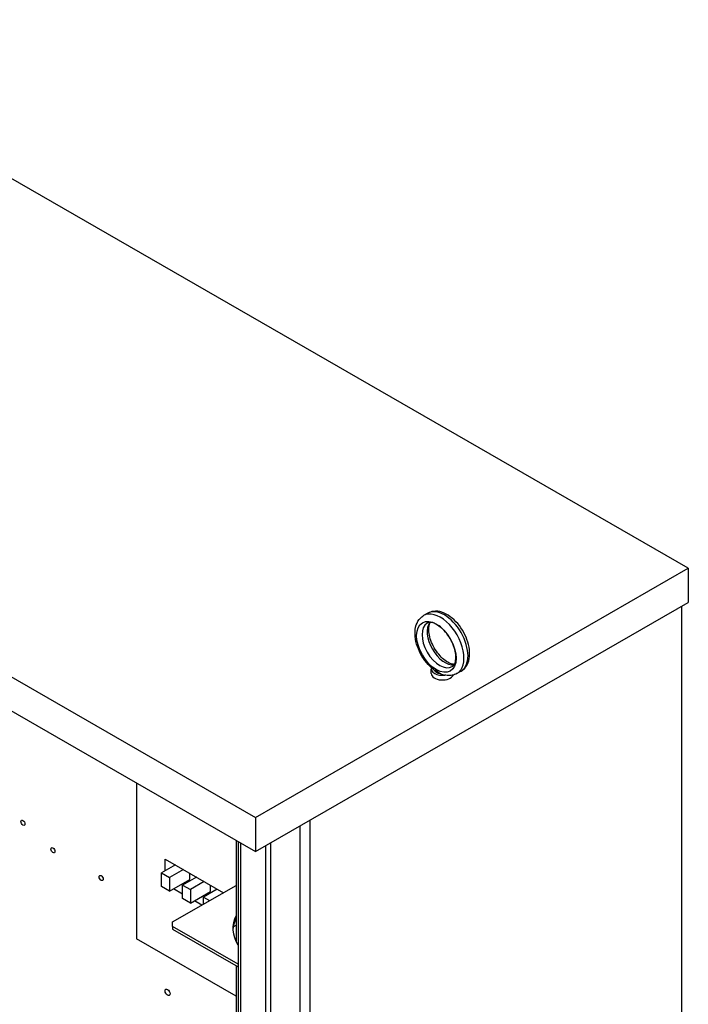
# Model space of a CAD drawing. Units: inches. Extents: x -13 to 210, y -92 to 40.
# Drawn here: x 193 to 208, y 7 to 29 of the extents above; entities that cross this region are included whole.
import ezdxf

# ---------------------------------------------------------------- set-up
doc = ezdxf.new("R2010")
doc.units = ezdxf.units.IN
doc.header["$MEASUREMENT"] = 0

msp = doc.modelspace()

# ---------------------------------------------------------------- linework, layer by layer
at = {"color": 7}
for p, q in [((207.676, 17.077), (186.31, 29.38)), ((176.602, 23.79), (197.968, 11.486)), ((176.602, 23.024), (197.968, 10.721)), ((197.968, 11.486), (207.676, 17.077)), ((207.676, 17.077), (207.676, 16.311)), ((197.968, 10.721), (207.676, 16.311)), ((207.523, 16.223), (207.523, -4.415)), ((201.831, 16.068), (201.739, 16.015)), ((201.911, 14.715), (201.911, 14.821)), ((202.579, 14.768), (202.487, 14.715)), ((195.297, 12.259), (195.297, 8.766)), ((197.968, 11.486), (197.968, 10.721)), ((198.965, 11.295), (198.965, -2.324)), ((199.186, 11.422), (199.186, -17.157)), ((197.533, 10.971), (197.533, 8.706)), ((197.576, 10.946), (197.576, -15.708)), ((197.631, 10.914), (197.631, -15.804)), ((198.191, 10.849), (198.191, -2.667)), ((198.302, 10.913), (198.302, -2.604)), ((196.173, 10.422), (195.863, 10.243)), ((195.944, 10.554), (197.25, 9.801)), ((195.944, 10.29), (195.944, 10.554)), ((195.863, 10.243), (196.04, 10.141)), ((195.863, 9.937), (195.863, 10.243)), ((196.35, 10.32), (196.04, 10.141)), ((196.492, 10.095), (196.492, 10.238)), ((196.04, 10.141), (196.04, 9.835)), ((196.04, 9.835), (196.492, 10.095)), ((196.108, 9.144), (197.533, 9.965)), ((196.642, 10.152), (196.332, 9.973)), ((196.332, 9.973), (196.509, 9.871)), ((196.332, 9.667), (196.332, 9.973)), ((196.404, 10.044), (196.429, 10.029)), ((196.818, 10.05), (196.509, 9.871)), ((196.961, 9.825), (196.961, 9.968)), ((196.04, 9.835), (195.863, 9.937)), ((196.332, 9.768), (196.128, 9.885)), ((196.509, 9.871), (196.509, 9.565)), ((196.509, 9.565), (196.961, 9.825)), ((197.11, 9.882), (196.801, 9.703)), ((196.872, 9.774), (196.898, 9.759)), ((196.509, 9.565), (196.332, 9.667)), ((196.762, 9.52), (196.597, 9.616)), ((196.801, 9.703), (196.94, 9.623)), ((196.801, 9.543), (196.801, 9.703)), ((196.108, 9.046), (196.108, 9.144)), ((197.469, 9.038), (197.533, 9.075)), ((196.108, 9.046), (196.108, 8.985)), ((197.576, 8.2), (196.108, 9.046)), ((196.108, 8.985), (197.576, 8.139)), ((197.533, 7.478), (195.297, 8.766)), ((197.533, 8.164), (197.533, 2.103))]:
    msp.add_line(p, q, dxfattribs=at)
for centre, major_axis, ratio, start_param, end_param in [((202.113, 15.365), (0.374, -0.65), 0.578093, 0, 3.141593), ((202.205, 15.418), (-0.374, 0.65), 0.578093, 3.141593, 6.283185), ((202.101, 15.358), (0.281, -0.487), 0.578093, 3.141593, 6.283185), ((202.217, 15.425), (-0.281, 0.487), 0.578093, 0.235138, 2.906455), ((202.161, 14.821), (-0.25, 0), 0.575862, 6.114765, 8.06778), ((202.161, 14.715), (-0.25, 0), 0.575862, 0, 2.905359), ((202.161, 14.821), (-0.19, 0), 0.575862, 0.242922, 1.327874), ((199.209, 8.996), (-1.75, 0), 0.575862, 5.991712, 6.650636), ((199.209, 8.935), (-1.75, 0), 0.575862, 5.991712, 6.25288), ((196.073, 7.61), (0.0389, -0.0676), 0.578093, 4.516127, 4.908651)]:
    msp.add_ellipse(centre, major_axis=major_axis, ratio=ratio, start_param=start_param, end_param=end_param, dxfattribs=at)
for centre, major_axis in [((202.025, 15.314), (-0.312, 0.542)), ((192.752, 11.368), (0.0324, -0.0563)), ((193.425, 10.753), (0.0324, -0.0563)), ((194.507, 10.13), (0.0324, -0.0563)), ((195.996, 7.566), (0.0389, -0.0676))]:
    msp.add_ellipse(centre, major_axis=major_axis, ratio=0.578093, dxfattribs=at)
for points, knots in [([(201.97, 14.8), (201.91, 14.845), (201.854, 14.899), (201.754, 15.021), (201.709, 15.089), (201.634, 15.23), (201.604, 15.304), (201.561, 15.452), (201.548, 15.527), (201.544, 15.671), (201.553, 15.741), (201.594, 15.863), (201.624, 15.917), (201.688, 15.981), (201.713, 16), (201.739, 16.015)], [1.724912, 1.724912, 1.724912, 1.724912, 2.073596, 2.073596, 2.418447, 2.418447, 2.761766, 2.761766, 3.108058, 3.108058, 3.455968, 3.455968, 3.77188, 3.77188, 3.928925, 3.928925, 3.928925, 3.928925]), ([(202.579, 14.768), (202.62, 14.792), (202.656, 14.825), (202.715, 14.904), (202.737, 14.952), (202.768, 15.065), (202.774, 15.13), (202.768, 15.27), (202.754, 15.346), (202.708, 15.495), (202.677, 15.569), (202.6, 15.71), (202.554, 15.776), (202.453, 15.895), (202.397, 15.948), (202.278, 16.035), (202.214, 16.069), (202.087, 16.111), (202.023, 16.119), (201.915, 16.105), (201.87, 16.091), (201.831, 16.068)], [5.495853, 5.495853, 5.495853, 5.495853, 5.742643, 5.742643, 6.014073, 6.014073, 6.337592, 6.337592, 6.685842, 6.685842, 7.031839, 7.031839, 7.375108, 7.375108, 7.720224, 7.720224, 8.068941, 8.068941, 8.399693, 8.399693, 8.637446, 8.637446, 8.637446, 8.637446]), ([(202.382, 14.871), (202.398, 14.88), (202.412, 14.893), (202.44, 14.938), (202.452, 14.972), (202.463, 15.054), (202.464, 15.097), (202.453, 15.192), (202.442, 15.244), (202.408, 15.351), (202.385, 15.406), (202.328, 15.513), (202.295, 15.564), (202.223, 15.658), (202.184, 15.7), (202.105, 15.77), (202.065, 15.798), (201.991, 15.838), (201.957, 15.851), (201.897, 15.863), (201.872, 15.862), (201.84, 15.855), (201.83, 15.851), (201.82, 15.846)], [5.495853, 5.495853, 5.495853, 5.495853, 5.796761, 5.796761, 6.137678, 6.137678, 6.421087, 6.421087, 6.707799, 6.707799, 7.000969, 7.000969, 7.297259, 7.297259, 7.592315, 7.592315, 7.881973, 7.881973, 8.165283, 8.165283, 8.459666, 8.459666, 8.637446, 8.637446, 8.637446, 8.637446]), ([(202.429, 14.922), (202.403, 14.923), (202.37, 14.929), (202.298, 14.959), (202.261, 14.98), (202.184, 15.037), (202.145, 15.073), (202.069, 15.156), (202.033, 15.204), (201.969, 15.306), (201.941, 15.36), (201.896, 15.47), (201.88, 15.525), (201.859, 15.628), (201.855, 15.677), (201.857, 15.761), (201.863, 15.797), (201.878, 15.839), (201.883, 15.851), (201.889, 15.861)], [1.124669, 1.124669, 1.124669, 1.124669, 1.429157, 1.429157, 1.712565, 1.712565, 1.999277, 1.999277, 2.292447, 2.292447, 2.588737, 2.588737, 2.883794, 2.883794, 3.173452, 3.173452, 3.456761, 3.456761, 3.591587, 3.591587, 3.591587, 3.591587]), ([(201.97, 14.8), (201.971, 14.799), (201.972, 14.798), (201.974, 14.797), (201.975, 14.796), (201.976, 14.795)], [-0.26032402, -0.26032402, -0.26032402, -0.26032402, -0.25001615, -0.25001615, -0.2355735, -0.2355735, -0.2355735, -0.2355735]), ([(201.976, 14.795), (201.98, 14.792), (201.985, 14.791), (201.996, 14.79), (202.002, 14.79), (202.012, 14.789), (202.015, 14.789), (202.021, 14.787), (202.023, 14.786), (202.026, 14.784), (202.028, 14.783), (202.032, 14.78), (202.035, 14.778), (202.046, 14.769), (202.057, 14.758), (202.082, 14.737), (202.097, 14.725), (202.115, 14.715)], [-1.0740077, -1.0740077, -1.0740077, -1.0740077, -0.9542587, -0.9542587, -0.8450245, -0.8450245, -0.7703808, -0.7703808, -0.7331287, -0.7331287, -0.7016511, -0.7016511, -0.6557063, -0.6557063, -0.4969687, -0.4969687, -0.3349644, -0.3349644, -0.3349644, -0.3349644]), ([(202.115, 14.715), (202.117, 14.714), (202.118, 14.713), (202.148, 14.7), (202.178, 14.689), (202.208, 14.682), (202.209, 14.682), (202.209, 14.682)], [0.2355735, 0.2355735, 0.2355735, 0.2355735, 0.2500161, 0.2500161, 0.5000323, 0.5000323, 0.5014502, 0.5014502, 0.5014502, 0.5014502]), ([(202.487, 14.715), (202.471, 14.706), (202.453, 14.698), (202.417, 14.684), (202.399, 14.679), (202.361, 14.672), (202.342, 14.67), (202.304, 14.669), (202.285, 14.67), (202.247, 14.674), (202.228, 14.677), (202.209, 14.682)], [0.7873319, 0.7873319, 0.7873319, 0.7873319, 0.8869, 0.8869, 0.9864682, 0.9864682, 1.0860363, 1.0860363, 1.1856045, 1.1856045, 1.2851726, 1.2851726, 1.2851726, 1.2851726])]:
    msp.add_open_spline(points, degree=3, knots=knots, dxfattribs=at)

doc.saveas('drawing.dxf')
